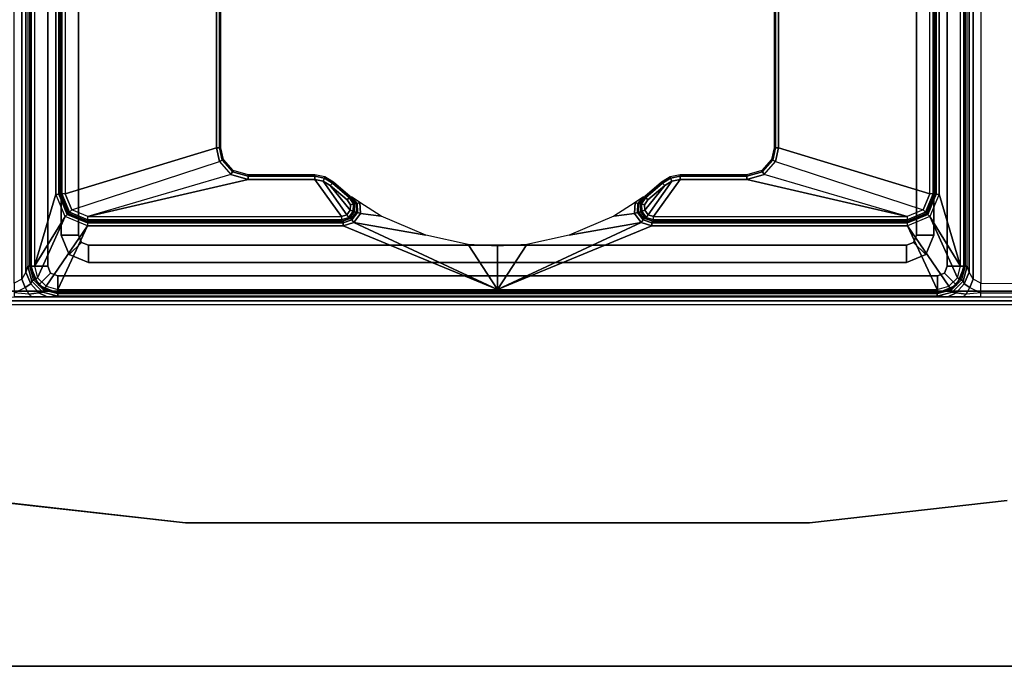
# Model space of a CAD drawing. Units: inches. Extents: x -2 to 217, y -6 to 211.
# Drawn here: x 191 to 196, y 150 to 153 of the extents above; entities that cross this region are included whole.
import ezdxf

# ---------------------------------------------------------------- set-up
doc = ezdxf.new("R2010")
doc.units = ezdxf.units.IN
doc.header["$MEASUREMENT"] = 0
for name, color, linetype in [('TABLE-LEGLOWER', 6, 'Continuous'), ('TABLE-LEGUPPER', 6, 'Continuous'), ('TABLE-TOP', 6, 'Continuous'), ('TABLE-TOPEDGE', 6, 'Continuous')]:
    doc.layers.add(name, color=color, linetype=linetype)

# ---------------------------------------------------------------- blocks, each defined once
blk = doc.blocks.new('UDV6GTS_3054L04E1_21T')
at = {"layer": 'TABLE-LEGLOWER'}
for points in [[(48.8273, -1.0587, 0.3189), (51.3058, -1.0587, 0.3189), (51.3058, -28.1807, 0.3189), (48.8273, -28.1807, 0.3189)], [(51.3058, -28.1807, 0.3189), (51.3058, -1.0587, 0.3189), (51.3483, -1.0587, 0.3369), (51.3483, -28.1807, 0.3369)], [(51.3648, -28.1807, 0.38), (51.3312, -16.7262, 1.3416), (51.3312, -12.5132, 1.3416), (51.3648, -1.0587, 0.38)], [(51.3648, -1.0587, 0.38), (51.3648, -1.0587, 0.38), (51.334, -1.0895, 1.263), (51.3312, -12.5132, 1.3416)], [(51.3483, -28.1807, 0.3369), (51.3483, -1.0587, 0.3369), (51.3648, -1.0587, 0.38), (51.3648, -28.1807, 0.38)], [(51.274, -1.089, 1.3209), (48.8591, -1.089, 1.3209), (48.8619, -12.5127, 1.3995), (51.2713, -12.5127, 1.3995)], [(51.3157, -1.0892, 1.304), (51.313, -12.5128, 1.3826), (51.2713, -12.5127, 1.3995), (51.274, -1.089, 1.3209)], [(51.334, -1.0895, 1.263), (51.3312, -12.5132, 1.3416), (51.313, -12.5128, 1.3826), (51.3157, -1.0892, 1.304)], [(48.8619, -12.5127, 1.3995), (51.2713, -12.5127, 1.3995), (51.253, -12.5458, 1.4098), (48.8801, -12.5458, 1.4098)], [(51.2904, -12.5608, 1.4074), (51.313, -12.5128, 1.3826), (51.2713, -12.5127, 1.3995), (51.253, -12.5458, 1.4098)], [(51.313, -12.5128, 1.3826), (51.3193, -12.577, 1.3845), (51.2904, -12.5608, 1.4074), (51.313, -12.5128, 1.3826)], [(51.331, -12.5897, 1.3481), (51.3312, -12.5132, 1.3416), (51.313, -12.5128, 1.3826), (51.3193, -12.577, 1.3845)], [(51.331, -12.5897, 1.3481), (51.331, -16.6497, 1.3481), (51.3312, -16.7262, 1.3416), (51.3312, -12.5132, 1.3416)], [(48.8801, -12.5458, 1.4098), (51.253, -12.5458, 1.4098), (51.2225, -12.5639, 1.4292), (48.9107, -12.5639, 1.4292)], [(48.9107, -12.5639, 1.4292), (51.2225, -12.5639, 1.4292), (51.1965, -12.5721, 1.4574), (48.9367, -12.5721, 1.4574)], [(51.1965, -12.5813, 1.7212), (51.1965, -12.5721, 1.4574), (48.9367, -12.5721, 1.4574), (48.9367, -12.5813, 1.7212)], [(51.2225, -12.5639, 1.4292), (51.1965, -12.5721, 1.4574), (51.2618, -12.5896, 1.4574), (51.2738, -12.5852, 1.4366)], [(51.1965, -12.5721, 1.4574), (51.1965, -12.5813, 1.7212), (51.2572, -12.5976, 1.7212), (51.2618, -12.5896, 1.4574)], [(51.253, -12.5458, 1.4098), (51.2225, -12.5639, 1.4292), (51.2738, -12.5852, 1.4366), (51.2904, -12.5608, 1.4074)], [(51.2904, -12.5608, 1.4074), (51.2738, -12.5852, 1.4366), (51.3139, -12.6198, 1.4178), (51.3193, -12.577, 1.3845)], [(51.1965, -12.6591, 25.8228), (51.1965, -12.5843, 25.8228), (48.9366, -12.5843, 25.8228), (48.9366, -12.6591, 25.8228)], [(51.1965, -12.6591, 1.8189), (51.1965, -12.5843, 1.8189), (48.9366, -12.5843, 1.8189), (48.9366, -12.6591, 1.8189)], [(51.1965, -12.5843, 1.8189), (48.9366, -12.5843, 1.8189), (48.9366, -12.5843, 25.8228), (51.1965, -12.5843, 25.8228)], [(48.9367, -12.5813, 1.7212), (51.1965, -12.5813, 1.7212), (51.1965, -12.5873, 1.7346), (48.9367, -12.5873, 1.7346)], [(48.9367, -12.5873, 1.7346), (51.1965, -12.5873, 1.7346), (51.1965, -12.601, 1.7402), (48.9367, -12.601, 1.7402)], [(50.8839, -12.6942, 1.7402), (51.1965, -12.601, 1.7402), (48.9367, -12.601, 1.7402), (49.2492, -12.6942, 1.7402)], [(50.9814, -12.7345, 1.7402), (51.1965, -12.601, 1.7402), (50.8839, -12.6942, 1.7402)], [(50.9814, -12.7345, 1.7402), (51.2474, -12.6146, 1.7402), (51.1965, -12.601, 1.7402)], [(50.9814, -12.7345, 1.7402), (51.0217, -12.8319, 1.7402), (51.2847, -12.6519, 1.7402), (51.2474, -12.6146, 1.7402)], [(51.1965, -12.5813, 1.7212), (51.2572, -12.5976, 1.7212), (51.2542, -12.6028, 1.7346), (51.1965, -12.5873, 1.7346)], [(51.1965, -12.5843, 1.8189), (51.1965, -12.5843, 25.8228), (51.28, -12.6189, 25.8228), (51.28, -12.6189, 1.8189)], [(51.1965, -12.5843, 25.8228), (51.1965, -12.6591, 25.8228), (51.2271, -12.6718, 25.8228), (51.28, -12.6189, 25.8228)], [(51.1965, -12.5843, 1.8189), (51.1965, -12.6591, 1.8189), (51.2271, -12.6718, 1.8189), (51.28, -12.6189, 1.8189)], [(51.1965, -12.5873, 1.7346), (51.2542, -12.6028, 1.7346), (51.2474, -12.6146, 1.7402), (51.1965, -12.601, 1.7402)], [(51.28, -12.6189, 25.8228), (51.2271, -12.6718, 25.8228), (51.2398, -12.7024, 25.8228), (51.3146, -12.7024, 25.8228)], [(51.28, -12.6189, 1.8189), (51.2271, -12.6718, 1.8189), (51.2398, -12.7024, 1.8189), (51.3146, -12.7024, 1.8189)], [(51.2542, -12.6028, 1.7346), (51.2965, -12.645, 1.7346), (51.2847, -12.6519, 1.7402), (51.2474, -12.6146, 1.7402)], [(51.2572, -12.5976, 1.7212), (51.3017, -12.642, 1.7212), (51.2965, -12.645, 1.7346), (51.2542, -12.6028, 1.7346)], [(51.2618, -12.5896, 1.4574), (51.2572, -12.5976, 1.7212), (51.3017, -12.642, 1.7212), (51.3097, -12.6374, 1.4574)], [(51.2738, -12.5852, 1.4366), (51.2618, -12.5896, 1.4574), (51.3097, -12.6374, 1.4574), (51.3139, -12.6198, 1.4178)], [(51.28, -12.6189, 1.8189), (51.28, -12.6189, 25.8228), (51.3146, -12.7024, 25.8228), (51.3146, -12.7024, 1.8189)], [(51.3193, -12.577, 1.3845), (51.3139, -12.6198, 1.4178), (51.3299, -12.6567, 1.3787), (51.331, -12.5897, 1.3481)], [(51.3299, -16.5827, 1.3787), (51.3299, -12.6567, 1.3787), (51.331, -12.5897, 1.3481), (51.331, -16.6497, 1.3481)], [(48.9366, -12.6591, 25.8228), (48.9366, -12.6591, 1.8189), (51.1965, -12.6591, 1.8189), (51.1965, -12.6591, 25.8228)], [(51.2847, -12.6519, 1.7402), (51.0217, -12.8319, 1.7402), (51.2983, -12.7028, 1.7402)], [(51.1965, -12.6591, 1.8189), (51.1965, -12.6591, 25.8228), (51.2271, -12.6718, 25.8228), (51.2271, -12.6718, 1.8189)], [(51.2965, -12.645, 1.7346), (51.312, -12.7028, 1.7346), (51.2983, -12.7028, 1.7402), (51.2847, -12.6519, 1.7402)], [(51.3017, -12.642, 1.7212), (51.318, -12.7028, 1.7212), (51.312, -12.7028, 1.7346), (51.2965, -12.645, 1.7346)], [(51.3097, -12.6374, 1.4574), (51.3017, -12.642, 1.7212), (51.318, -12.7028, 1.7212), (51.3272, -12.7028, 1.4574)], [(51.3139, -12.6198, 1.4178), (51.3097, -12.6374, 1.4574), (51.3272, -12.7028, 1.4574), (51.3299, -12.6567, 1.3787)], [(51.3272, -12.7028, 1.4574), (51.3272, -16.5366, 1.4574), (51.3299, -16.5827, 1.3787), (51.3299, -12.6567, 1.3787)], [(50.8839, -12.6942, 1.7402), (49.2492, -12.6942, 1.7402), (49.2492, -12.708, 1.7458), (50.8839, -12.708, 1.7458)], [(50.8839, -12.6942, 1.7402), (50.9814, -12.7345, 1.7402), (50.9716, -12.7442, 1.7457), (50.8839, -12.708, 1.7458)], [(51.0217, -13.9463, 1.7402), (51.2983, -14.6197, 1.7402), (51.2983, -12.7028, 1.7402), (51.0217, -12.8319, 1.7402)], [(51.2271, -12.6718, 1.8189), (51.2271, -12.6718, 25.8228), (51.2398, -12.7024, 25.8228), (51.2398, -12.7024, 1.8189)], [(51.2398, -12.7024, 25.8228), (51.2398, -12.7024, 1.8189), (51.2398, -16.537, 1.8189), (51.2398, -16.537, 25.8228)], [(51.2398, -16.537, 25.8228), (51.3146, -16.537, 25.8228), (51.3146, -12.7024, 25.8228), (51.2398, -12.7024, 25.8228)], [(51.2398, -16.537, 1.8189), (51.3146, -16.537, 1.8189), (51.3146, -12.7024, 1.8189), (51.2398, -12.7024, 1.8189)], [(51.2983, -16.5366, 1.7402), (51.2983, -12.7028, 1.7402), (51.312, -12.7028, 1.7346), (51.312, -16.5366, 1.7346)], [(51.312, -16.5366, 1.7346), (51.312, -12.7028, 1.7346), (51.318, -12.7028, 1.7212), (51.318, -16.5366, 1.7212)], [(51.3146, -16.537, 1.8189), (51.3146, -12.7024, 1.8189), (51.3146, -12.7024, 25.8228), (51.3146, -16.537, 25.8228)], [(51.318, -16.5366, 1.7212), (51.3272, -16.5366, 1.4574), (51.3272, -12.7028, 1.4574), (51.318, -12.7028, 1.7212)], [(50.8839, -12.708, 1.7458), (49.2492, -12.708, 1.7458), (49.2492, -12.7139, 1.7595), (50.8839, -12.7139, 1.7595)], [(50.8825, -12.7152, 1.8389), (50.8839, -12.7139, 1.7595), (49.2492, -12.7139, 1.7595), (49.2506, -12.7152, 1.8389)], [(49.2506, -12.7152, 1.8389), (50.8825, -12.7152, 1.8389), (50.8825, -12.7211, 1.8526), (49.2506, -12.7211, 1.8526)], [(49.2506, -12.7211, 1.8526), (50.8825, -12.7211, 1.8526), (50.8825, -12.7349, 1.8583), (49.2506, -12.7349, 1.8583)], [(49.2506, -12.7349, 1.8583), (49.4515, -13.3945, 1.8583), (50.6817, -13.3945, 1.8583), (50.8825, -12.7349, 1.8583)], [(50.8825, -12.7349, 1.8583), (50.6817, -13.3945, 1.8583), (50.7405, -13.4077, 1.8583), (50.9521, -12.7637, 1.8583)], [(50.8825, -12.7152, 1.8389), (50.8839, -12.7139, 1.7595), (50.9674, -12.7484, 1.7594), (50.966, -12.7498, 1.8391)], [(50.966, -12.7498, 1.8391), (50.8825, -12.7152, 1.8389), (50.8825, -12.7211, 1.8526), (50.9618, -12.754, 1.8527)], [(50.9618, -12.754, 1.8527), (50.8825, -12.7211, 1.8526), (50.8825, -12.7349, 1.8583), (50.9521, -12.7637, 1.8583)], [(50.8839, -12.708, 1.7458), (50.9716, -12.7442, 1.7457), (50.9674, -12.7484, 1.7594), (50.8839, -12.7139, 1.7595)], [(50.9716, -12.7442, 1.7457), (51.0079, -12.8319, 1.7458), (51.002, -12.8319, 1.7595), (50.9674, -12.7484, 1.7594)], [(50.9814, -12.7345, 1.7402), (51.0217, -12.8319, 1.7402), (51.0079, -12.8319, 1.7458), (50.9716, -12.7442, 1.7457)], [(50.7405, -13.4077, 1.8583), (50.9521, -12.7637, 1.8583), (50.981, -12.8333, 1.8583), (50.7972, -13.4573, 1.8583)], [(50.9947, -12.8333, 1.8526), (50.9618, -12.754, 1.8527), (50.9521, -12.7637, 1.8583), (50.981, -12.8333, 1.8583)], [(51.0006, -12.8333, 1.8389), (50.966, -12.7498, 1.8391), (50.9618, -12.754, 1.8527), (50.9947, -12.8333, 1.8526)], [(50.966, -12.7498, 1.8391), (50.9674, -12.7484, 1.7594), (51.002, -12.8319, 1.7595), (51.0006, -12.8333, 1.8389)], [(50.981, -12.8333, 1.8583), (50.7972, -13.4573, 1.8583), (50.8194, -13.5322, 1.8583)], [(50.981, -12.8333, 1.8583), (50.8194, -13.5322, 1.8583), (50.8194, -13.8238, 1.8583), (50.981, -13.9399, 1.8583)], [(50.9947, -12.8333, 1.8526), (50.9947, -13.9399, 1.8526), (50.981, -13.9399, 1.8583), (50.981, -12.8333, 1.8583)], [(51.0006, -12.8333, 1.8389), (51.0006, -13.9399, 1.8389), (50.9947, -13.9399, 1.8526), (50.9947, -12.8333, 1.8526)], [(51.0006, -13.9399, 1.8389), (51.0017, -13.9462, 1.7595), (51.002, -12.8319, 1.7595), (51.0006, -12.8333, 1.8389)], [(51.002, -12.8319, 1.7595), (51.0017, -13.9462, 1.7595), (51.0079, -13.9463, 1.7458), (51.0079, -12.8319, 1.7458)], [(51.0079, -12.8319, 1.7458), (51.0079, -13.9463, 1.7458), (51.0217, -13.9463, 1.7402), (51.0217, -12.8319, 1.7402)], [(50.0666, -13.4081, 1.8527), (50.6817, -13.4081, 1.8527), (50.6817, -13.3945, 1.8583), (50.0666, -13.3945, 1.8583)], [(50.0666, -13.4141, 1.8393), (50.6817, -13.4141, 1.8393), (50.6817, -13.4081, 1.8527), (50.0666, -13.4081, 1.8527)], [(50.6817, -13.4081, 1.8527), (50.7347, -13.4199, 1.8528), (50.7405, -13.4077, 1.8583), (50.6817, -13.3945, 1.8583)], [(50.6817, -13.4141, 1.8393), (50.7321, -13.4254, 1.8395), (50.7347, -13.4199, 1.8528), (50.6817, -13.4081, 1.8527)], [(50.7321, -13.4254, 1.8395), (50.7807, -13.4679, 1.8395), (50.7858, -13.4646, 1.8528), (50.7347, -13.4199, 1.8528)], [(50.7347, -13.4199, 1.8528), (50.7858, -13.4646, 1.8528), (50.7972, -13.4573, 1.8583), (50.7405, -13.4077, 1.8583)], [(50.7807, -13.4679, 1.8395), (50.7997, -13.5322, 1.8393), (50.8057, -13.5322, 1.8527), (50.7858, -13.4646, 1.8528)], [(50.7858, -13.4646, 1.8528), (50.8057, -13.5322, 1.8527), (50.8194, -13.5322, 1.8583), (50.7972, -13.4573, 1.8583)], [(50.7997, -13.5322, 1.8393), (50.7997, -13.8238, 1.8393), (50.8057, -13.8238, 1.8527), (50.8057, -13.5322, 1.8527)], [(50.8057, -13.5322, 1.8527), (50.8057, -13.8238, 1.8527), (50.8194, -13.8238, 1.8583), (50.8194, -13.5322, 1.8583)], [(50.7997, -13.8238, 1.8393), (50.8079, -13.8671, 1.8393), (50.8135, -13.8649, 1.8528), (50.8057, -13.8238, 1.8527)], [(50.8057, -13.8238, 1.8527), (50.8135, -13.8649, 1.8528), (50.8262, -13.8599, 1.8583), (50.8194, -13.8238, 1.8583)], [(50.8135, -13.8649, 1.8528), (50.8359, -13.9003, 1.8527), (50.8459, -13.8909, 1.8583), (50.8262, -13.8599, 1.8583)], [(50.981, -13.9399, 1.8583), (50.8194, -13.8238, 1.8583), (50.8262, -13.8599, 1.8583), (50.9734, -13.9634, 1.8583)], [(50.8262, -13.8599, 1.8583), (50.8459, -13.8909, 1.8583), (50.9538, -13.9781, 1.8583), (50.9734, -13.9634, 1.8583)], [(50.8079, -13.8671, 1.8393), (50.8315, -13.9044, 1.8393), (50.8359, -13.9003, 1.8527), (50.8135, -13.8649, 1.8528)], [(50.8315, -13.9044, 1.8393), (50.8933, -13.9768, 1.8393), (50.8981, -13.9731, 1.8527), (50.8359, -13.9003, 1.8527)], [(50.8359, -13.9003, 1.8527), (50.8981, -13.9731, 1.8527), (50.9088, -13.9647, 1.8583), (50.8459, -13.8909, 1.8583)], [(50.9538, -13.9781, 1.8583), (50.8459, -13.8909, 1.8583), (50.9088, -13.9647, 1.8583), (50.9292, -13.9786, 1.8583)], [(50.9844, -13.9712, 1.8529), (50.9947, -13.9399, 1.8526), (50.981, -13.9399, 1.8583), (50.9734, -13.9634, 1.8583)], [(50.9895, -13.9748, 1.8398), (51.0006, -13.9399, 1.8389), (50.9947, -13.9399, 1.8526), (50.9844, -13.9712, 1.8529)], [(51.0006, -13.9399, 1.8389), (51.0017, -13.9462, 1.7595), (50.99, -13.9808, 1.7586), (50.9895, -13.9748, 1.8398)], [(51.0017, -13.9462, 1.7595), (50.99, -13.9808, 1.7586), (50.9957, -13.985, 1.7455), (51.0079, -13.9463, 1.7458)], [(51.0079, -13.9463, 1.7458), (50.9957, -13.985, 1.7455), (51.0067, -13.9929, 1.7402), (51.0217, -13.9463, 1.7402)], [(51.0067, -13.9929, 1.7402), (51.2983, -14.6197, 1.7402), (51.0217, -13.9463, 1.7402)], [(50.8933, -13.9768, 1.8393), (50.9235, -13.9974, 1.84), (50.9253, -13.9915, 1.853), (50.8981, -13.9731, 1.8527)], [(50.9235, -13.9974, 1.84), (50.9251, -14.0029, 1.7584), (50.8948, -13.9827, 1.7591), (50.8933, -13.9768, 1.8393)], [(50.8948, -13.9827, 1.7591), (50.9235, -14.0086, 1.7468), (50.9251, -14.0029, 1.7584)], [(50.9235, -14.0086, 1.7468), (50.8948, -13.9827, 1.7591), (50.9204, -14.0192, 1.7405)], [(50.8981, -13.9731, 1.8527), (50.9253, -13.9915, 1.853), (50.9292, -13.9786, 1.8583), (50.9088, -13.9647, 1.8583)], [(50.9235, -13.9974, 1.84), (50.9601, -13.9967, 1.8402), (50.9581, -13.9908, 1.853), (50.9253, -13.9915, 1.853)], [(50.9253, -13.9915, 1.853), (50.9581, -13.9908, 1.853), (50.9538, -13.9781, 1.8583), (50.9292, -13.9786, 1.8583)], [(50.9581, -13.9908, 1.853), (50.9844, -13.9712, 1.8529), (50.9734, -13.9634, 1.8583), (50.9538, -13.9781, 1.8583)], [(50.9601, -13.9967, 1.8402), (50.9895, -13.9748, 1.8398), (50.9844, -13.9712, 1.8529), (50.9581, -13.9908, 1.853)], [(50.9895, -13.9748, 1.8398), (50.99, -13.9808, 1.7586), (50.9614, -14.0033, 1.7582), (50.9601, -13.9967, 1.8402)], [(50.99, -13.9808, 1.7586), (50.9614, -14.0032, 1.7582), (50.9635, -14.0092, 1.7454), (50.9957, -13.985, 1.7455)], [(50.9957, -13.985, 1.7455), (50.9635, -14.0092, 1.7454), (50.9678, -14.0218, 1.7402), (51.0067, -13.9929, 1.7402)], [(50.9635, -14.0092, 1.7454), (50.9235, -14.0086, 1.7468), (50.9204, -14.0192, 1.7405), (50.9678, -14.0218, 1.7402)], [(50.9204, -14.0192, 1.7405), (50.979, -14.1127, 1.7402), (50.9678, -14.0218, 1.7402)], [(50.9601, -13.9967, 1.8402), (50.9614, -14.0033, 1.7582), (50.9251, -14.0029, 1.7584), (50.9235, -13.9974, 1.84)], [(50.9614, -14.0032, 1.7582), (50.9251, -14.0029, 1.7584), (50.9235, -14.0086, 1.7468), (50.9635, -14.0092, 1.7454)], [(50.9678, -14.0218, 1.7402), (50.979, -14.1127, 1.7402), (51.0626, -14.3075, 1.7402), (51.0067, -13.9929, 1.7402)], [(51.0067, -13.9929, 1.7402), (51.0626, -14.3075, 1.7402), (51.1025, -14.4915, 1.7402), (51.2983, -14.6197, 1.7402)], [(51.1025, -14.4915, 1.7402), (51.1104, -14.6197, 1.7402), (51.2983, -14.6197, 1.7402)], [(51.2983, -14.6197, 1.7402), (51.1025, -14.7479, 1.7402), (51.0626, -14.9319, 1.7402), (51.0067, -15.2465, 1.7402)], [(51.0217, -15.2931, 1.7402), (51.0217, -15.2931, 1.7402), (51.2983, -14.6197, 1.7402), (51.0067, -15.2465, 1.7402)], [(51.0217, -16.4075, 1.7402), (51.2983, -16.5366, 1.7402), (51.2983, -14.6197, 1.7402), (51.0217, -15.2931, 1.7402)], [(51.2983, -14.6197, 1.7402), (51.2983, -14.6197, 1.7402), (51.1104, -14.6197, 1.7402), (51.1025, -14.7479, 1.7402)], [(51.0067, -15.2465, 1.7402), (51.0626, -14.9319, 1.7402), (50.979, -15.1267, 1.7402), (50.9678, -15.2176, 1.7402)], [(50.9678, -15.2176, 1.7402), (50.9678, -15.2176, 1.7402), (50.979, -15.1267, 1.7402), (50.9204, -15.2202, 1.7405)], [(50.8933, -15.2626, 1.8393), (50.8948, -15.2567, 1.7591), (50.9251, -15.2365, 1.7584), (50.9235, -15.242, 1.84)], [(50.9204, -15.2202, 1.7405), (50.9204, -15.2202, 1.7405), (50.8948, -15.2567, 1.7591), (50.9235, -15.2308, 1.7468)], [(50.9251, -15.2365, 1.7584), (50.9251, -15.2365, 1.7584), (50.9235, -15.2308, 1.7468), (50.8948, -15.2567, 1.7591)], [(50.9678, -15.2176, 1.7402), (50.9204, -15.2202, 1.7405), (50.9235, -15.2308, 1.7468), (50.9635, -15.2302, 1.7454)], [(50.9635, -15.2302, 1.7454), (50.9235, -15.2308, 1.7468), (50.9251, -15.2365, 1.7584), (50.9614, -15.2362, 1.7582)], [(50.9235, -15.242, 1.84), (50.9251, -15.2365, 1.7584), (50.9614, -15.2361, 1.7582), (50.9601, -15.2427, 1.8402)], [(50.9601, -15.2427, 1.8402), (50.9614, -15.2361, 1.7582), (50.99, -15.2586, 1.7586), (50.9895, -15.2646, 1.8398)], [(50.9957, -15.2544, 1.7455), (50.9635, -15.2302, 1.7454), (50.9614, -15.2362, 1.7582), (50.99, -15.2586, 1.7586)], [(51.0067, -15.2465, 1.7402), (50.9678, -15.2176, 1.7402), (50.9635, -15.2302, 1.7454), (50.9957, -15.2544, 1.7455)], [(50.9734, -15.276, 1.8583), (50.8262, -15.3795, 1.8583), (50.8194, -15.4156, 1.8583), (50.981, -15.2995, 1.8583)], [(50.9734, -15.276, 1.8583), (50.9538, -15.2613, 1.8583), (50.8459, -15.3485, 1.8583), (50.8262, -15.3795, 1.8583)], [(50.8359, -15.3391, 1.8527), (50.8981, -15.2663, 1.8527), (50.8933, -15.2626, 1.8393), (50.8315, -15.335, 1.8393)], [(50.8459, -15.3485, 1.8583), (50.9088, -15.2747, 1.8583), (50.8981, -15.2663, 1.8527), (50.8359, -15.3391, 1.8527)], [(50.9292, -15.2608, 1.8583), (50.9088, -15.2747, 1.8583), (50.8459, -15.3485, 1.8583), (50.9538, -15.2613, 1.8583)], [(50.8981, -15.2663, 1.8527), (50.9253, -15.2479, 1.853), (50.9235, -15.242, 1.84), (50.8933, -15.2626, 1.8393)], [(50.9088, -15.2747, 1.8583), (50.9292, -15.2608, 1.8583), (50.9253, -15.2479, 1.853), (50.8981, -15.2663, 1.8527)], [(50.9253, -15.2479, 1.853), (50.9581, -15.2486, 1.853), (50.9601, -15.2427, 1.8402), (50.9235, -15.242, 1.84)], [(50.9292, -15.2608, 1.8583), (50.9538, -15.2613, 1.8583), (50.9581, -15.2486, 1.853), (50.9253, -15.2479, 1.853)], [(50.9538, -15.2613, 1.8583), (50.9734, -15.276, 1.8583), (50.9844, -15.2682, 1.8529), (50.9581, -15.2486, 1.853)], [(50.9581, -15.2486, 1.853), (50.9844, -15.2682, 1.8529), (50.9895, -15.2646, 1.8398), (50.9601, -15.2427, 1.8402)], [(50.9734, -15.276, 1.8583), (50.981, -15.2995, 1.8583), (50.9947, -15.2995, 1.8526), (50.9844, -15.2682, 1.8529)], [(50.9844, -15.2682, 1.8529), (50.9947, -15.2995, 1.8526), (51.0006, -15.2995, 1.8389), (50.9895, -15.2646, 1.8398)], [(50.9895, -15.2646, 1.8398), (50.99, -15.2586, 1.7586), (51.0017, -15.2932, 1.7595), (51.0006, -15.2995, 1.8389)], [(51.0079, -15.2931, 1.7458), (50.9957, -15.2544, 1.7455), (50.99, -15.2586, 1.7586), (51.0017, -15.2932, 1.7595)], [(51.0217, -15.2931, 1.7402), (51.0067, -15.2465, 1.7402), (50.9957, -15.2544, 1.7455), (51.0079, -15.2931, 1.7458)], [(50.981, -15.2995, 1.8583), (50.8194, -15.4156, 1.8583), (50.8194, -15.7072, 1.8583), (50.981, -16.4061, 1.8583)], [(50.981, -16.4061, 1.8583), (50.981, -15.2995, 1.8583), (50.9947, -15.2995, 1.8526), (50.9947, -16.4061, 1.8526)], [(50.9947, -16.4061, 1.8526), (50.9947, -15.2995, 1.8526), (51.0006, -15.2995, 1.8389), (51.0006, -16.4061, 1.8389)], [(51.0006, -16.4061, 1.8389), (51.002, -16.4075, 1.7595), (51.0017, -15.2932, 1.7595), (51.0006, -15.2995, 1.8389)], [(51.0079, -16.4075, 1.7458), (51.0079, -15.2931, 1.7458), (51.0017, -15.2932, 1.7595), (51.002, -16.4075, 1.7595)], [(51.0217, -16.4075, 1.7402), (51.0217, -15.2931, 1.7402), (51.0079, -15.2931, 1.7458), (51.0079, -16.4075, 1.7458)], [(50.8135, -15.3745, 1.8528), (50.8359, -15.3391, 1.8527), (50.8315, -15.335, 1.8393), (50.8079, -15.3723, 1.8393)], [(50.8262, -15.3795, 1.8583), (50.8459, -15.3485, 1.8583), (50.8359, -15.3391, 1.8527), (50.8135, -15.3745, 1.8528)], [(50.8057, -15.4156, 1.8527), (50.8135, -15.3745, 1.8528), (50.8079, -15.3723, 1.8393), (50.7997, -15.4156, 1.8393)], [(50.8194, -15.4156, 1.8583), (50.8262, -15.3795, 1.8583), (50.8135, -15.3745, 1.8528), (50.8057, -15.4156, 1.8527)], [(50.8057, -15.7072, 1.8527), (50.8057, -15.4156, 1.8527), (50.7997, -15.4156, 1.8393), (50.7997, -15.7072, 1.8393)], [(50.8194, -15.7072, 1.8583), (50.8194, -15.4156, 1.8583), (50.8057, -15.4156, 1.8527), (50.8057, -15.7072, 1.8527)], [(50.7858, -15.7748, 1.8528), (50.8057, -15.7072, 1.8527), (50.7997, -15.7072, 1.8393), (50.7807, -15.7715, 1.8395)], [(50.7972, -15.7821, 1.8583), (50.8194, -15.7072, 1.8583), (50.8057, -15.7072, 1.8527), (50.7858, -15.7748, 1.8528)], [(50.8194, -15.7072, 1.8583), (50.8194, -15.7072, 1.8583), (50.7972, -15.7821, 1.8583), (50.981, -16.4061, 1.8583)], [(50.7347, -15.8195, 1.8528), (50.7858, -15.7748, 1.8528), (50.7807, -15.7715, 1.8395), (50.7321, -15.814, 1.8395)], [(50.7405, -15.8317, 1.8583), (50.7972, -15.7821, 1.8583), (50.7858, -15.7748, 1.8528), (50.7347, -15.8195, 1.8528)], [(50.7972, -15.7821, 1.8583), (50.981, -16.4061, 1.8583), (50.9521, -16.4757, 1.8583), (50.7405, -15.8317, 1.8583)], [(50.0666, -15.8313, 1.8527), (50.6817, -15.8313, 1.8527), (50.6817, -15.8253, 1.8393), (50.0666, -15.8253, 1.8393)], [(50.0666, -15.8449, 1.8583), (50.6817, -15.8449, 1.8583), (50.6817, -15.8313, 1.8527), (50.0666, -15.8313, 1.8527)], [(50.6817, -15.8313, 1.8527), (50.7347, -15.8195, 1.8528), (50.7321, -15.814, 1.8395), (50.6817, -15.8253, 1.8393)], [(50.6817, -15.8449, 1.8583), (50.7405, -15.8317, 1.8583), (50.7347, -15.8195, 1.8528), (50.6817, -15.8313, 1.8527)], [(50.9521, -16.4757, 1.8583), (50.7405, -15.8317, 1.8583), (50.6817, -15.8449, 1.8583), (50.8825, -16.5045, 1.8583)], [(50.8825, -16.5045, 1.8583), (50.6817, -15.8449, 1.8583), (49.4515, -15.8449, 1.8583), (49.2506, -16.5045, 1.8583)], [(50.981, -16.4061, 1.8583), (50.9521, -16.4757, 1.8583), (50.9618, -16.4854, 1.8527), (50.9947, -16.4061, 1.8526)], [(50.9947, -16.4061, 1.8526), (50.9618, -16.4854, 1.8527), (50.966, -16.4896, 1.8391), (51.0006, -16.4061, 1.8389)], [(51.0006, -16.4061, 1.8389), (51.002, -16.4075, 1.7595), (50.9674, -16.491, 1.7594), (50.966, -16.4896, 1.8391)], [(50.9674, -16.491, 1.7594), (51.002, -16.4075, 1.7595), (51.0079, -16.4075, 1.7458), (50.9716, -16.4952, 1.7457)], [(50.9716, -16.4952, 1.7457), (51.0079, -16.4075, 1.7458), (51.0217, -16.4075, 1.7402), (50.9814, -16.5049, 1.7402)], [(51.2474, -16.6248, 1.7402), (51.2847, -16.5875, 1.7402), (51.0217, -16.4075, 1.7402), (50.9814, -16.5049, 1.7402)], [(51.2983, -16.5366, 1.7402), (51.2983, -16.5366, 1.7402), (51.0217, -16.4075, 1.7402), (51.2847, -16.5875, 1.7402)], [(50.9521, -16.4757, 1.8583), (50.8825, -16.5045, 1.8583), (50.8825, -16.5183, 1.8526), (50.9618, -16.4854, 1.8527)], [(49.2506, -16.5242, 1.8389), (49.2492, -16.5255, 1.7595), (50.8839, -16.5255, 1.7595), (50.8825, -16.5242, 1.8389)], [(49.2506, -16.5045, 1.8583), (50.8825, -16.5045, 1.8583), (50.8825, -16.5183, 1.8526), (49.2506, -16.5183, 1.8526)], [(49.2506, -16.5183, 1.8526), (50.8825, -16.5183, 1.8526), (50.8825, -16.5242, 1.8389), (49.2506, -16.5242, 1.8389)], [(50.9618, -16.4854, 1.8527), (50.8825, -16.5183, 1.8526), (50.8825, -16.5242, 1.8389), (50.966, -16.4896, 1.8391)], [(50.966, -16.4896, 1.8391), (50.9674, -16.491, 1.7594), (50.8839, -16.5255, 1.7595), (50.8825, -16.5242, 1.8389)], [(50.8839, -16.5255, 1.7595), (50.9674, -16.491, 1.7594), (50.9716, -16.4952, 1.7457), (50.8839, -16.5314, 1.7458)], [(50.8839, -16.5314, 1.7458), (50.9716, -16.4952, 1.7457), (50.9814, -16.5049, 1.7402), (50.8839, -16.5452, 1.7402)], [(50.8839, -16.5452, 1.7402), (50.8839, -16.5452, 1.7402), (51.1965, -16.6384, 1.7402), (50.9814, -16.5049, 1.7402)], [(51.1965, -16.6384, 1.7402), (51.1965, -16.6384, 1.7402), (51.2474, -16.6248, 1.7402), (50.9814, -16.5049, 1.7402)], [(49.2492, -16.5452, 1.7402), (48.9367, -16.6384, 1.7402), (51.1965, -16.6384, 1.7402), (50.8839, -16.5452, 1.7402)], [(50.8839, -16.5255, 1.7595), (49.2492, -16.5255, 1.7595), (49.2492, -16.5314, 1.7458), (50.8839, -16.5314, 1.7458)], [(50.8839, -16.5314, 1.7458), (49.2492, -16.5314, 1.7458), (49.2492, -16.5452, 1.7402), (50.8839, -16.5452, 1.7402)], [(51.1965, -16.5803, 1.8189), (51.1965, -16.5803, 25.8228), (51.2271, -16.5676, 25.8228), (51.2271, -16.5676, 1.8189)], [(51.1965, -16.5803, 25.8228), (51.1965, -16.6551, 25.8228), (51.28, -16.6205, 25.8228), (51.2271, -16.5676, 25.8228)], [(51.2271, -16.5676, 1.8189), (51.28, -16.6205, 1.8189), (51.1965, -16.6551, 1.8189), (51.1965, -16.5803, 1.8189)], [(51.2271, -16.5676, 1.8189), (51.2271, -16.5676, 25.8228), (51.2398, -16.537, 25.8228), (51.2398, -16.537, 1.8189)], [(51.2271, -16.5676, 25.8228), (51.28, -16.6205, 25.8228), (51.3146, -16.537, 25.8228), (51.2398, -16.537, 25.8228)], [(51.2398, -16.537, 1.8189), (51.3146, -16.537, 1.8189), (51.28, -16.6205, 1.8189), (51.2271, -16.5676, 1.8189)], [(51.28, -16.6205, 25.8228), (51.28, -16.6205, 1.8189), (51.3146, -16.537, 1.8189), (51.3146, -16.537, 25.8228)], [(51.2847, -16.5875, 1.7402), (51.2983, -16.5366, 1.7402), (51.312, -16.5366, 1.7346), (51.2965, -16.5944, 1.7346)], [(51.2965, -16.5944, 1.7346), (51.312, -16.5366, 1.7346), (51.318, -16.5366, 1.7212), (51.3017, -16.5974, 1.7212)], [(51.3272, -16.5366, 1.4574), (51.318, -16.5366, 1.7212), (51.3017, -16.5974, 1.7212), (51.3097, -16.602, 1.4574)], [(51.3299, -16.5827, 1.3787), (51.3272, -16.5366, 1.4574), (51.3097, -16.602, 1.4574), (51.3139, -16.6196, 1.4178)], [(48.9366, -16.5803, 25.8228), (48.9366, -16.5803, 1.8189), (51.1965, -16.5803, 1.8189), (51.1965, -16.5803, 25.8228)], [(51.1965, -16.6551, 25.8228), (51.1965, -16.5803, 25.8228), (48.9366, -16.5803, 25.8228), (48.9366, -16.6551, 25.8228)], [(51.1965, -16.6551, 1.8189), (51.1965, -16.5803, 1.8189), (48.9366, -16.5803, 1.8189), (48.9366, -16.6551, 1.8189)], [(51.2474, -16.6248, 1.7402), (51.2847, -16.5875, 1.7402), (51.2965, -16.5944, 1.7346), (51.2542, -16.6366, 1.7346)], [(51.2542, -16.6366, 1.7346), (51.2965, -16.5944, 1.7346), (51.3017, -16.5974, 1.7212), (51.2572, -16.6418, 1.7212)], [(51.3097, -16.602, 1.4574), (51.3017, -16.5974, 1.7212), (51.2572, -16.6418, 1.7212), (51.2618, -16.6498, 1.4574)], [(51.3139, -16.6196, 1.4178), (51.3097, -16.602, 1.4574), (51.2618, -16.6498, 1.4574), (51.2738, -16.6542, 1.4366)], [(51.331, -16.6497, 1.3481), (51.3299, -16.5827, 1.3787), (51.3139, -16.6196, 1.4178), (51.3193, -16.6624, 1.3845)], [(48.9367, -16.6384, 1.7402), (51.1965, -16.6384, 1.7402), (51.1965, -16.6521, 1.7346), (48.9367, -16.6521, 1.7346)], [(48.9367, -16.6521, 1.7346), (51.1965, -16.6521, 1.7346), (51.1965, -16.6581, 1.7212), (48.9367, -16.6581, 1.7212)], [(51.1965, -16.6551, 25.8228), (51.1965, -16.6551, 1.8189), (51.28, -16.6205, 1.8189), (51.28, -16.6205, 25.8228)], [(51.1965, -16.6384, 1.7402), (51.2474, -16.6248, 1.7402), (51.2542, -16.6366, 1.7346), (51.1965, -16.6521, 1.7346)], [(51.1965, -16.6521, 1.7346), (51.2542, -16.6366, 1.7346), (51.2572, -16.6418, 1.7212), (51.1965, -16.6581, 1.7212)], [(51.2618, -16.6498, 1.4574), (51.2572, -16.6418, 1.7212), (51.1965, -16.6581, 1.7212), (51.1965, -16.6673, 1.4574)], [(51.2738, -16.6542, 1.4366), (51.2618, -16.6498, 1.4574), (51.1965, -16.6673, 1.4574), (51.2225, -16.6755, 1.4292)], [(51.3193, -16.6624, 1.3845), (51.3139, -16.6196, 1.4178), (51.2738, -16.6542, 1.4366), (51.2904, -16.6786, 1.4074)], [(51.3193, -16.6624, 1.3845), (51.313, -16.7266, 1.3826), (51.3312, -16.7262, 1.3416), (51.331, -16.6497, 1.3481)], [(48.8801, -16.6936, 1.4098), (51.253, -16.6936, 1.4098), (51.2713, -16.7267, 1.3995), (48.8619, -16.7267, 1.3995)], [(48.9107, -16.6755, 1.4292), (51.2225, -16.6755, 1.4292), (51.253, -16.6936, 1.4098), (48.8801, -16.6936, 1.4098)], [(48.9367, -16.6673, 1.4574), (51.1965, -16.6673, 1.4574), (51.2225, -16.6755, 1.4292), (48.9107, -16.6755, 1.4292)], [(51.1965, -16.6551, 1.8189), (48.9366, -16.6551, 1.8189), (48.9366, -16.6551, 25.8228), (51.1965, -16.6551, 25.8228)], [(48.9367, -16.6581, 1.7212), (48.9367, -16.6673, 1.4574), (51.1965, -16.6673, 1.4574), (51.1965, -16.6581, 1.7212)], [(51.2904, -16.6786, 1.4074), (51.2738, -16.6542, 1.4366), (51.2225, -16.6755, 1.4292), (51.253, -16.6936, 1.4098)], [(51.253, -16.6936, 1.4098), (51.2713, -16.7267, 1.3995), (51.313, -16.7266, 1.3826), (51.2904, -16.6786, 1.4074)], [(51.313, -16.7266, 1.3826), (51.2904, -16.6786, 1.4074), (51.3193, -16.6624, 1.3845), (51.313, -16.7266, 1.3826)]]:
    blk.add_3dface(points, dxfattribs=at)
at = {"layer": 'TABLE-LEGUPPER'}
for points, invisible_edges in [([(48.5721, -12.4223, 40.875), (52.3146, -13.2594, 40.875), (52.2184, -12.3985, 40.875), (48.7162, -12.2782, 40.875)], 5), ([(48.7162, -12.2782, 40.6508), (52.2184, -12.3985, 40.6508), (52.3146, -13.2594, 40.6508), (48.5721, -12.4223, 40.6508)], 5), ([(48.5721, -12.4223, 40.875), (48.3753, -12.4751, 40.875), (52.3146, -13.2594, 40.875)], 10), ([(52.3146, -13.2594, 40.6508), (52.3146, -13.2594, 40.6508), (48.3753, -12.4751, 40.6508), (48.5721, -12.4223, 40.6508)], 10), ([(52.3146, -13.2594, 40.875), (48.3753, -12.4751, 40.875), (47.7014, -12.4751, 40.875), (47.3077, -12.8688, 40.875)], 13), ([(47.3077, -12.8688, 40.6508), (47.7014, -12.4751, 40.6508), (48.3753, -12.4751, 40.6508), (52.3146, -13.2594, 40.6508)], 13), ([(52.3146, -15.98, 40.875), (52.3146, -13.2594, 40.875), (47.3077, -12.8688, 40.875), (47.3077, -16.3706, 40.875)], 10), ([(47.3077, -16.3706, 40.6508), (47.3077, -12.8688, 40.6508), (52.3146, -13.2594, 40.6508), (52.3146, -15.98, 40.6508)], 10), ([(47.3077, -16.3706, 40.875), (47.7014, -16.7643, 40.875), (48.3753, -16.7643, 40.875), (52.3146, -15.98, 40.875)], 13), ([(52.3146, -15.98, 40.6508), (48.3753, -16.7643, 40.6508), (47.7014, -16.7643, 40.6508), (47.3077, -16.3706, 40.6508)], 13), ([(52.3146, -15.98, 40.875), (52.3146, -15.98, 40.875), (48.3753, -16.7643, 40.875), (48.5721, -16.8171, 40.875)], 10), ([(48.5721, -16.8171, 40.6508), (48.3753, -16.7643, 40.6508), (52.3146, -15.98, 40.6508)], 10), ([(48.7162, -16.9612, 40.875), (52.2184, -16.8409, 40.875), (52.3146, -15.98, 40.875), (48.5721, -16.8171, 40.875)], 5), ([(48.5721, -16.8171, 40.6508), (52.3146, -15.98, 40.6508), (52.2184, -16.8409, 40.6508), (48.7162, -16.9612, 40.6508)], 5)]:
    blk.add_3dface(points, dxfattribs=dict(at, invisible_edges=invisible_edges))
for points in [[(52.3146, -13.2594, 40.875), (52.3146, -13.2594, 40.6508), (52.2184, -12.3985, 40.6508), (52.2184, -12.3985, 40.875)], [(49.0705, -12.7181, 40.6508), (49.0705, -12.7181, 16.7366), (51.0626, -12.7181, 16.7366), (51.0626, -12.7181, 40.6508)], [(51.0626, -12.7929, 40.6508), (51.0626, -12.7181, 40.6508), (49.0705, -12.7181, 40.6508), (49.0705, -12.7929, 40.6508)], [(49.0705, -12.7929, 16.7366), (49.0705, -12.7181, 16.7366), (51.0626, -12.7181, 16.7366), (51.0626, -12.7929, 16.7366)], [(51.0626, -12.7181, 40.6508), (51.0626, -12.7181, 16.7366), (51.1461, -12.7527, 16.7366), (51.1461, -12.7527, 40.6508)], [(51.0626, -12.7929, 40.6508), (51.0626, -12.7181, 40.6508), (51.1461, -12.7527, 40.6508), (51.0933, -12.8056, 40.6508)], [(51.0626, -12.7929, 16.7366), (51.0626, -12.7181, 16.7366), (51.1461, -12.7527, 16.7366), (51.0933, -12.8056, 16.7366)], [(51.0933, -12.8056, 40.6508), (51.1461, -12.7527, 40.6508), (51.1807, -12.8362, 40.6508), (51.1059, -12.8362, 40.6508)], [(51.0933, -12.8056, 16.7366), (51.1461, -12.7527, 16.7366), (51.1807, -12.8362, 16.7366), (51.1059, -12.8362, 16.7366)], [(51.1461, -12.7527, 40.6508), (51.1461, -12.7527, 16.7366), (51.1807, -12.8362, 16.7366), (51.1807, -12.8362, 40.6508)], [(51.0626, -12.7929, 40.6508), (51.0626, -12.7929, 16.7366), (49.0705, -12.7929, 16.7366), (49.0705, -12.7929, 40.6508)], [(51.0933, -12.8056, 40.6508), (51.0933, -12.8056, 16.7366), (51.0626, -12.7929, 16.7366), (51.0626, -12.7929, 40.6508)], [(51.1059, -12.8362, 40.6508), (51.1059, -12.8362, 16.7366), (51.0933, -12.8056, 16.7366), (51.0933, -12.8056, 40.6508)], [(51.1059, -16.4032, 40.6508), (51.1059, -16.4032, 16.7366), (51.1059, -12.8362, 16.7366), (51.1059, -12.8362, 40.6508)], [(51.1059, -16.4032, 40.6508), (51.1807, -16.4032, 40.6508), (51.1807, -12.8362, 40.6508), (51.1059, -12.8362, 40.6508)], [(51.1059, -12.8362, 16.7366), (51.1807, -12.8362, 16.7366), (51.1807, -16.4032, 16.7366), (51.1059, -16.4032, 16.7366)], [(51.1807, -12.8362, 40.6508), (51.1807, -12.8362, 16.7366), (51.1807, -16.4032, 16.7366), (51.1807, -16.4032, 40.6508)], [(52.3146, -15.98, 40.875), (52.3146, -15.98, 40.6508), (52.3146, -13.2594, 40.6508), (52.3146, -13.2594, 40.875)], [(52.2184, -16.8409, 40.875), (52.2184, -16.8409, 40.6508), (52.3146, -15.98, 40.6508), (52.3146, -15.98, 40.875)], [(51.0626, -16.4465, 40.6508), (51.0626, -16.4465, 16.7366), (51.0933, -16.4338, 16.7366), (51.0933, -16.4338, 40.6508)], [(51.0626, -16.4465, 40.6508), (51.0626, -16.5213, 40.6508), (51.1461, -16.4867, 40.6508), (51.0933, -16.4338, 40.6508)], [(51.0626, -16.4465, 16.7366), (51.0626, -16.5213, 16.7366), (51.1461, -16.4867, 16.7366), (51.0933, -16.4338, 16.7366)], [(51.0933, -16.4338, 40.6508), (51.0933, -16.4338, 16.7366), (51.1059, -16.4032, 16.7366), (51.1059, -16.4032, 40.6508)], [(51.0933, -16.4338, 40.6508), (51.1461, -16.4867, 40.6508), (51.1807, -16.4032, 40.6508), (51.1059, -16.4032, 40.6508)], [(51.0933, -16.4338, 16.7366), (51.1461, -16.4867, 16.7366), (51.1807, -16.4032, 16.7366), (51.1059, -16.4032, 16.7366)], [(51.1807, -16.4032, 40.6508), (51.1807, -16.4032, 16.7366), (51.1461, -16.4867, 16.7366), (51.1461, -16.4867, 40.6508)], [(49.0705, -16.4465, 40.6508), (49.0705, -16.4465, 16.7366), (51.0626, -16.4465, 16.7366), (51.0626, -16.4465, 40.6508)], [(49.0705, -16.4465, 40.6508), (49.0705, -16.5213, 40.6508), (51.0626, -16.5213, 40.6508), (51.0626, -16.4465, 40.6508)], [(51.0626, -16.4465, 16.7366), (51.0626, -16.5213, 16.7366), (49.0705, -16.5213, 16.7366), (49.0705, -16.4465, 16.7366)], [(51.0626, -16.5213, 40.6508), (51.0626, -16.5213, 16.7366), (49.0705, -16.5213, 16.7366), (49.0705, -16.5213, 40.6508)], [(51.1461, -16.4867, 40.6508), (51.1461, -16.4867, 16.7366), (51.0626, -16.5213, 16.7366), (51.0626, -16.5213, 40.6508)]]:
    blk.add_3dface(points, dxfattribs=at)
at = {"layer": 'TABLE-TOP'}
for points in [[(1.06, 0, 42), (1.06, -28.88, 42), (52.94, -28.88, 42), (52.94, 0, 42)], [(52.94, -28.88, 40.875), (52.94, 0, 40.875), (1.06, 0, 40.875), (1.06, -28.88, 40.875)]]:
    blk.add_3dface(points, dxfattribs=at)
at = {"layer": 'TABLE-TOPEDGE', "invisible_edges": 1}
blk.add_3dface([(52.94, -28.88, 42), (52.94, -28.88, 40.875), (52.94, 0, 40.875), (52.94, 0, 42)], dxfattribs=at)

msp = doc.modelspace()

# ---------------------------------------------------------------- block references
at = {"rotation": 270}
msp.add_blockref('UDV6GTS_3054L04E1_21T', (208.0148, 202.8471), dxfattribs=at)

doc.saveas('drawing.dxf')
